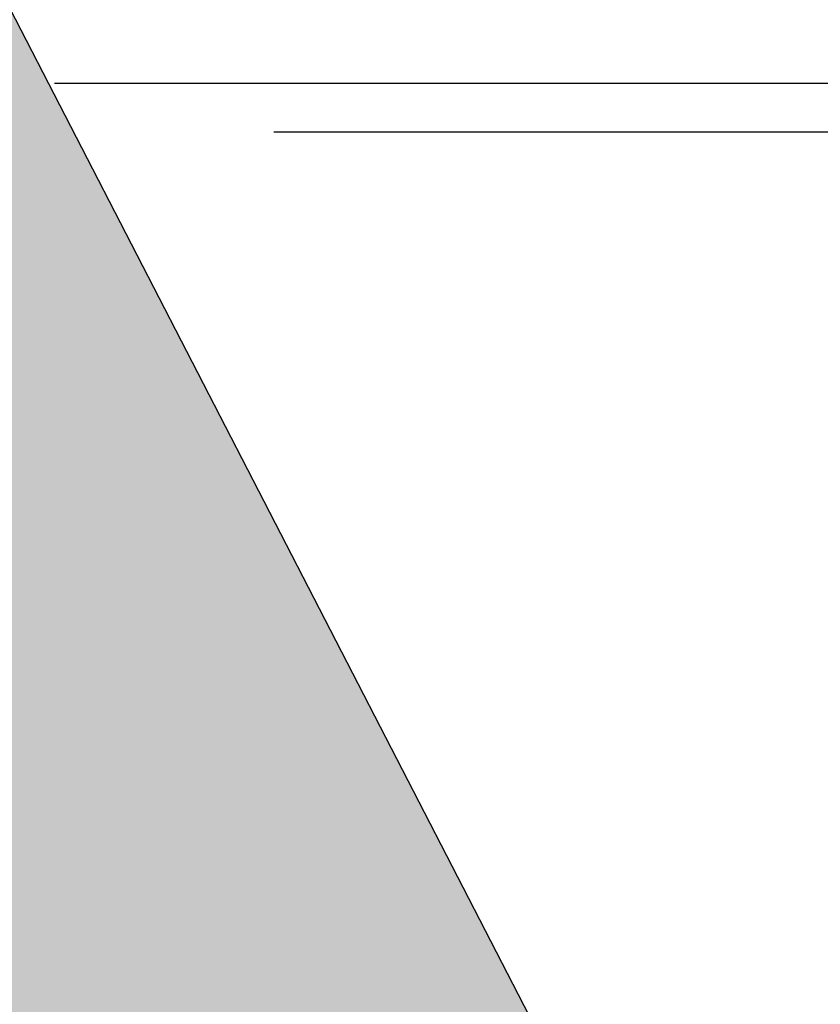
# Model space of a CAD drawing. Units: inches. Extents: x 7170 to 57908, y -7170 to 43748.
# Drawn here: x 18337 to 18401, y 490 to 569 of the extents above; entities that cross this region are included whole.
import ezdxf

# ---------------------------------------------------------------- set-up
doc = ezdxf.new("R2010")
doc.units = ezdxf.units.IN
doc.header["$LTSCALE"] = 0.25
doc.header["$MEASUREMENT"] = 0
doc.layers.add('Dims', color=7, linetype='Continuous', lineweight=30)
doc.layers.add('Geotextile', color=7, linetype='Continuous', lineweight=30, true_color=0x3e5d76)
doc.layers.add('HD', color=7, linetype='Continuous')
doc.styles.add('Annotative', font='arial.ttf', dxfattribs={"height": 0.09375})
doc.dimstyles.new('FABS Annotative', dxfattribs={"dimscale": 128, "dimtxt": 0.09375, "dimasz": 0.09375, "dimexe": 0.09375, "dimexo": 0.09375, "dimgap": 0.09375, "dimtad": 0, "dimdec": 3, "dimzin": 3, "dimdsep": 46, "dimlunit": 5, "dimtxsty": 'Annotative', "dimcen": 0, "dimdle": 0.125, "dimclrd": 256, "dimclre": 256, "dimclrt": 256, "dimazin": 2, "dimtfac": 1, "dimtdec": 3, "dimtofl": 0, "dimtmove": 0, "dimatfit": 3, "dimfxl": 1, "dimfrac": 2, "dimtolj": 1, "dimtzin": 0, "dimlwd": -1, "dimlwe": -1, "dimarcsym": 2})

# ---------------------------------------------------------------- blocks, each defined once
blk = doc.blocks.new('*D197')
at = {"layer": 'Defpoints', "color": 0, "transparency": 16777216}
for p in [(7765.025, 6667.324), (56379.769, 6667.324), (56360.715, -7170.213)]:
    blk.add_point(p, dxfattribs=at)
at = {"layer": 'Dims', "transparency": 16777216}
for p, q in [((7766.525, 6667.324), (56381.269, 6667.324)), ((56379.769, 6665.824), (56379.769, -245.075)), ((56379.769, -7168.713), (56379.769, -257.815)), ((56362.215, -7170.213), (56381.269, -7170.213))]:
    blk.add_line(p, q, dxfattribs=at)
for points in [[(56379.519, 6665.824), (56380.019, 6665.824), (56379.769, 6667.324)], [(56379.519, -7168.713), (56380.019, -7168.713), (56379.769, -7170.213)]]:
    blk.add_solid(points, dxfattribs=at)
at = {"layer": 'Dims', "transparency": 16777216, "insert": (56379.769, -251.445), "char_height": 1.5, "attachment_point": 5, "rotation": 90, "style": 'Annotative'}
blk.add_mtext('\\A1;13837 1/2"', dxfattribs=at)

msp = doc.modelspace()

# ---------------------------------------------------------------- hatches: boundary and pattern name
at = {"layer": 'Geotextile', "transparency": 33554687}
h = msp.add_hatch(dxfattribs=at)
h.set_pattern_fill('HONEY', color=256, scale=215.6536)
h.paths.add_polyline_path([(19319.6654, -1338.279), (19319.6654, -1338.279), (17339.2845, 2502.4117), (16378.7092, 2502.4117), (18365.89, -1338.279)])

# ---------------------------------------------------------------- linework, layer by layer
at = {"layer": 'Geotextile'}
msp.add_line((17339.1635, 2502.6453), (19319.6654, -1338.279), dxfattribs=at)
at = {"layer": 'HD', "color": 7, "linetype": 'Continuous', "lineweight": 25}
for p, q in [((18450.4895, 563.8363), (18339.3467, 563.8363)), ((18356.9983, 559.9697), (18450.4895, 559.9697))]:
    msp.add_line(p, q, dxfattribs=at)

# ---------------------------------------------------------------- dimensions: what is measured, and where the dimension line sits
at = {"layer": 'Dims'}
dim = msp.add_linear_dim(base=(56379.7686788257, 6667.3235812878), p1=(56360.7153253097, -7170.2129154399), p2=(7765.0251480094, 6667.3235812878), angle=90, dimstyle='FABS Annotative', override={"dimpost": '"'}, dxfattribs=at)
dim.commit()
dim.dimension.update_dxf_attribs({"geometry": '*D197', "text_midpoint": (56379.7686788257, -251.444667076)})

doc.saveas('drawing.dxf')
